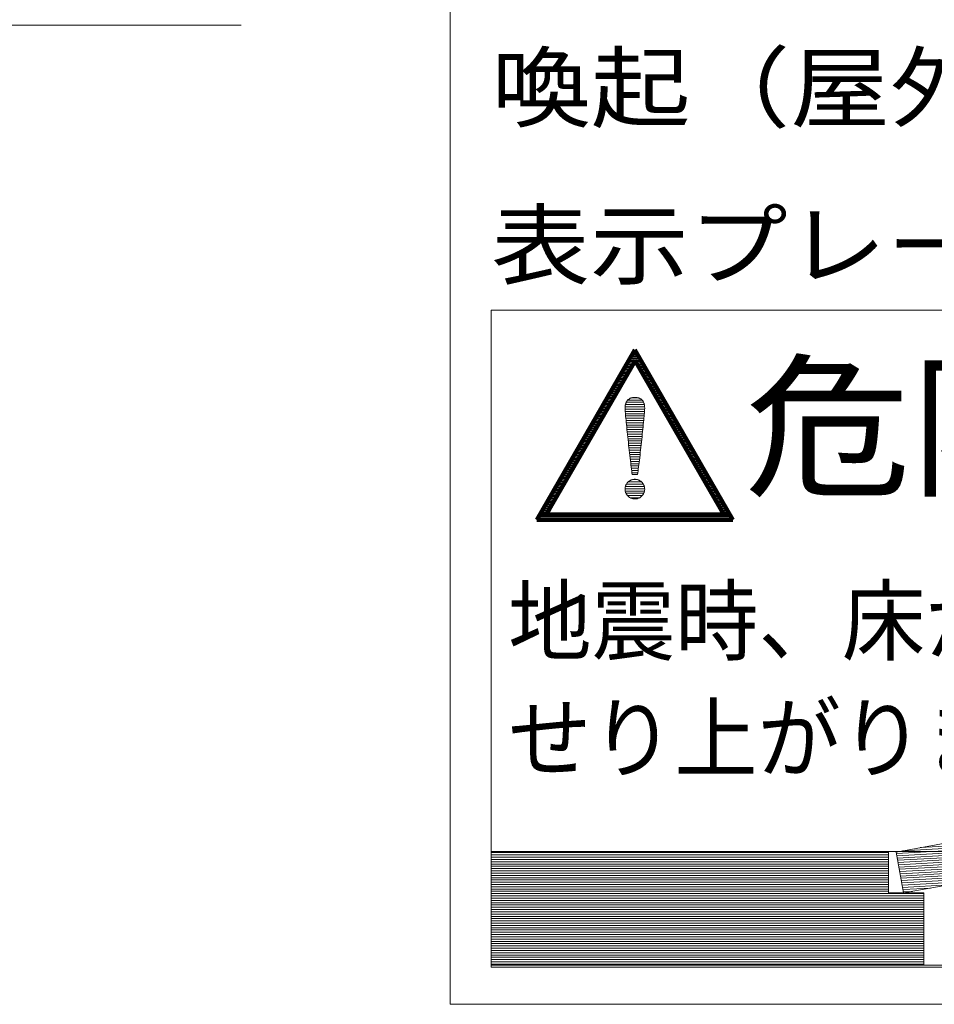
# Model space of a CAD drawing. Units: millimetres. Extents: x -2681 to 2666, y -1970 to 1903.
# Drawn here: x 866 to 1294, y -789 to -329 of the extents above; entities that cross this region are included whole.
import ezdxf

# ---------------------------------------------------------------- set-up
doc = ezdxf.new("R2010")
doc.units = ezdxf.units.MM
doc.header["$LTSCALE"] = 10
doc.layers.add('D-6', color=7, linetype='Continuous')
doc.layers.add('F-5', color=7, linetype='Continuous')
doc.styles.add('ＭＳ ゴシック', font='txt')

msp = doc.modelspace()

# ---------------------------------------------------------------- linework, layer by layer
at = {"layer": 'D-6', "color": 6, "linetype": 'Continuous', "lineweight": 5}
msp.add_line((384.94, -331.41), (969.61, -331.41), dxfattribs=at)
at = {"layer": 'F-5', "color": 7, "linetype": 'Continuous', "lineweight": 9}
for p, q in [((1067.34, -398.03), (1067.34, 160.98)), ((1067.34, -398.03), (1067.34, -789)), ((1086.43, -770.75), (1086.43, -464.6)), ((1086.43, -771.58), (1086.43, -464.6)), ((1086.43, -464.6), (1534.93, -464.6)), ((1086.43, -464.6), (1534.93, -464.6)), ((1151.06, -487.59), (1156.15, -487.59)), ((1151.38, -487.04), (1155.83, -487.04)), ((1151.7, -486.48), (1155.51, -486.48)), ((1152.03, -485.92), (1155.18, -485.92)), ((1152.35, -485.36), (1154.86, -485.36)), ((1152.67, -484.8), (1154.54, -484.8)), ((1152.99, -484.25), (1154.22, -484.25)), ((1153.31, -483.69), (1153.9, -483.69)), ((1148.48, -492.06), (1151.56, -492.06)), ((1148.81, -491.5), (1151.89, -491.5)), ((1149.13, -490.94), (1152.21, -490.94)), ((1149.45, -490.38), (1152.53, -490.38)), ((1149.77, -489.83), (1152.85, -489.83)), ((1150.09, -489.27), (1153.17, -489.27)), ((1150.42, -488.71), (1153.5, -488.71)), ((1150.74, -488.15), (1156.47, -488.15)), ((1153.91, -488.71), (1156.79, -488.71)), ((1154.23, -489.27), (1157.12, -489.27)), ((1154.55, -489.83), (1157.44, -489.83)), ((1154.87, -490.38), (1157.76, -490.38)), ((1155.2, -490.94), (1158.08, -490.94)), ((1155.52, -491.5), (1158.41, -491.5)), ((1155.84, -492.06), (1158.73, -492.06)), ((1145.91, -496.52), (1148.99, -496.52)), ((1146.23, -495.96), (1149.31, -495.96)), ((1146.55, -495.4), (1149.63, -495.4)), ((1146.87, -494.85), (1149.95, -494.85)), ((1147.19, -494.29), (1150.28, -494.29)), ((1147.52, -493.73), (1150.6, -493.73)), ((1147.84, -493.17), (1150.92, -493.17)), ((1148.16, -492.61), (1151.24, -492.61)), ((1156.16, -492.61), (1159.05, -492.61)), ((1156.49, -493.17), (1159.37, -493.17)), ((1156.81, -493.73), (1159.69, -493.73)), ((1157.13, -494.29), (1160.02, -494.29)), ((1157.45, -494.85), (1160.34, -494.85)), ((1157.77, -495.4), (1160.66, -495.4)), ((1158.1, -495.96), (1160.98, -495.96)), ((1158.42, -496.52), (1161.3, -496.52)), ((1143.33, -500.98), (1146.41, -500.98)), ((1143.65, -500.42), (1146.73, -500.42)), ((1143.97, -499.87), (1147.05, -499.87)), ((1144.3, -499.31), (1147.38, -499.31)), ((1144.62, -498.75), (1147.7, -498.75)), ((1144.94, -498.19), (1148.02, -498.19)), ((1145.26, -497.64), (1148.34, -497.64)), ((1145.58, -497.08), (1148.66, -497.08)), ((1158.74, -497.08), (1161.63, -497.08)), ((1159.06, -497.64), (1161.95, -497.64)), ((1159.38, -498.19), (1162.27, -498.19)), ((1159.71, -498.75), (1162.59, -498.75)), ((1160.03, -499.31), (1162.91, -499.31)), ((1160.35, -499.87), (1163.24, -499.87)), ((1160.67, -500.42), (1163.56, -500.42)), ((1160.99, -500.98), (1163.88, -500.98)), ((1140.43, -506), (1143.51, -506)), ((1140.75, -505.45), (1143.83, -505.45)), ((1141.07, -504.89), (1144.16, -504.89)), ((1141.4, -504.33), (1144.48, -504.33)), ((1141.72, -503.77), (1144.8, -503.77)), ((1142.04, -503.21), (1145.12, -503.21)), ((1142.36, -502.66), (1145.44, -502.66)), ((1142.69, -502.1), (1145.77, -502.1)), ((1143.01, -501.54), (1146.09, -501.54)), ((1150.87, -506.18), (1151.06, -506.06)), ((1150.87, -506.18), (1151.06, -506.06)), ((1151.06, -506.06), (1151.27, -505.94)), ((1151.06, -506.06), (1151.27, -505.94)), ((1151.27, -505.94), (1151.48, -505.84)), ((1151.27, -505.94), (1151.48, -505.84)), ((1151.48, -505.84), (1151.71, -505.75)), ((1151.48, -505.84), (1151.71, -505.75)), ((1151.71, -505.75), (1151.94, -505.67)), ((1151.71, -505.75), (1151.94, -505.67)), ((1151.94, -505.67), (1152.19, -505.6)), ((1151.94, -505.67), (1152.19, -505.6)), ((1152.19, -505.6), (1152.45, -505.54)), ((1152.19, -505.6), (1152.45, -505.54)), ((1152.45, -505.54), (1152.72, -505.5)), ((1152.45, -505.54), (1152.72, -505.5)), ((1152.72, -505.5), (1153, -505.46)), ((1152.72, -505.5), (1153, -505.46)), ((1153, -505.46), (1153.3, -505.44)), ((1153, -505.46), (1153.3, -505.44)), ((1153.3, -505.44), (1153.61, -505.44)), ((1153.3, -505.44), (1153.61, -505.44)), ((1153.61, -505.44), (1153.91, -505.44)), ((1153.61, -505.44), (1153.91, -505.44)), ((1153.91, -505.44), (1154.21, -505.46)), ((1153.91, -505.44), (1154.21, -505.46)), ((1154.21, -505.46), (1154.49, -505.49)), ((1154.21, -505.46), (1154.49, -505.49)), ((1154.49, -505.49), (1154.76, -505.54)), ((1154.49, -505.49), (1154.76, -505.54)), ((1154.76, -505.54), (1155.02, -505.59)), ((1154.76, -505.54), (1155.02, -505.59)), ((1155.02, -505.59), (1155.27, -505.66)), ((1155.02, -505.59), (1155.27, -505.66)), ((1155.27, -505.66), (1155.5, -505.73)), ((1155.27, -505.66), (1155.5, -505.73)), ((1155.5, -505.73), (1155.73, -505.82)), ((1155.5, -505.73), (1155.73, -505.82)), ((1155.73, -505.82), (1155.94, -505.92)), ((1155.73, -505.82), (1155.94, -505.92)), ((1155.94, -505.92), (1156.15, -506.03)), ((1155.94, -505.92), (1156.15, -506.03)), ((1156.15, -506.03), (1156.34, -506.15)), ((1156.15, -506.03), (1156.34, -506.15)), ((1164.2, -501.54), (1161.32, -501.54)), ((1164.52, -502.1), (1161.64, -502.1)), ((1164.85, -502.66), (1161.96, -502.66)), ((1165.17, -503.21), (1162.28, -503.21)), ((1165.49, -503.77), (1162.6, -503.77)), ((1165.81, -504.33), (1162.93, -504.33)), ((1166.14, -504.89), (1163.25, -504.89)), ((1166.46, -505.45), (1163.57, -505.45)), ((1166.78, -506), (1163.89, -506)), ((1137.85, -510.47), (1140.93, -510.47)), ((1138.18, -509.91), (1141.26, -509.91)), ((1138.5, -509.35), (1141.58, -509.35)), ((1138.82, -508.79), (1141.9, -508.79)), ((1139.14, -508.24), (1142.22, -508.24)), ((1139.46, -507.68), (1142.54, -507.68)), ((1139.79, -507.12), (1142.87, -507.12)), ((1140.11, -506.56), (1143.19, -506.56)), ((1149.01, -510.34), (1149.03, -510.07)), ((1149.01, -510.34), (1149.03, -510.07)), ((1149.01, -510.61), (1149.01, -510.34)), ((1149.01, -510.61), (1149.01, -510.34)), ((1149.02, -510.84), (1149.01, -510.61)), ((1149.02, -510.84), (1149.01, -510.61)), ((1149.03, -510.07), (1149.04, -509.81)), ((1149.03, -510.07), (1149.04, -509.81)), ((1149.04, -509.81), (1149.07, -509.56)), ((1149.04, -509.81), (1149.07, -509.56)), ((1149.07, -509.56), (1149.11, -509.31)), ((1149.07, -509.56), (1149.11, -509.31)), ((1149.11, -509.31), (1149.15, -509.06)), ((1149.11, -509.31), (1149.15, -509.06)), ((1149.15, -509.06), (1149.2, -508.82)), ((1149.15, -509.06), (1149.2, -508.82)), ((1149.2, -508.82), (1149.26, -508.59)), ((1149.2, -508.82), (1149.26, -508.59)), ((1149.26, -508.59), (1149.33, -508.36)), ((1149.26, -508.59), (1149.33, -508.36)), ((1149.33, -508.36), (1149.41, -508.13)), ((1149.33, -508.36), (1149.41, -508.13)), ((1149.41, -508.13), (1149.49, -507.92)), ((1149.41, -508.13), (1149.49, -507.92)), ((1149.49, -507.92), (1149.59, -507.71)), ((1149.49, -507.92), (1149.59, -507.71)), ((1149.59, -507.71), (1149.69, -507.51)), ((1149.59, -507.71), (1149.69, -507.51)), ((1149.69, -507.51), (1149.8, -507.31)), ((1149.69, -507.51), (1149.8, -507.31)), ((1149.8, -507.31), (1149.93, -507.12)), ((1149.8, -507.31), (1149.93, -507.12)), ((1149.93, -507.12), (1150.06, -506.94)), ((1149.93, -507.12), (1150.06, -506.94)), ((1150.06, -506.94), (1150.2, -506.77)), ((1150.06, -506.94), (1150.2, -506.77)), ((1150.2, -506.77), (1150.35, -506.61)), ((1150.2, -506.77), (1150.35, -506.61)), ((1150.35, -506.61), (1150.52, -506.46)), ((1150.35, -506.61), (1150.52, -506.46)), ((1150.52, -506.46), (1150.69, -506.32)), ((1150.52, -506.46), (1150.69, -506.32)), ((1150.69, -506.32), (1150.87, -506.18)), ((1150.69, -506.32), (1150.87, -506.18)), ((1156.34, -506.15), (1156.52, -506.28)), ((1156.34, -506.15), (1156.52, -506.28)), ((1156.52, -506.28), (1156.7, -506.42)), ((1156.52, -506.28), (1156.7, -506.42)), ((1156.7, -506.42), (1156.86, -506.57)), ((1156.7, -506.42), (1156.86, -506.57)), ((1156.86, -506.57), (1157.01, -506.72)), ((1156.86, -506.57), (1157.01, -506.72)), ((1157.01, -506.72), (1157.15, -506.89)), ((1157.01, -506.72), (1157.15, -506.89)), ((1157.15, -506.89), (1157.28, -507.06)), ((1157.15, -506.89), (1157.28, -507.06)), ((1157.28, -507.06), (1157.41, -507.24)), ((1157.28, -507.06), (1157.41, -507.24)), ((1157.41, -507.24), (1157.52, -507.43)), ((1157.41, -507.24), (1157.52, -507.43)), ((1157.52, -507.43), (1157.62, -507.63)), ((1157.52, -507.43), (1157.62, -507.63)), ((1157.62, -507.63), (1157.72, -507.83)), ((1157.62, -507.63), (1157.72, -507.83)), ((1157.72, -507.83), (1157.81, -508.05)), ((1157.72, -507.83), (1157.81, -508.05)), ((1157.81, -508.05), (1157.88, -508.27)), ((1157.81, -508.05), (1157.88, -508.27)), ((1157.88, -508.27), (1157.95, -508.49)), ((1157.88, -508.27), (1157.95, -508.49)), ((1157.95, -508.49), (1158.01, -508.72)), ((1157.95, -508.49), (1158.01, -508.72)), ((1158.01, -508.72), (1158.06, -508.96)), ((1158.01, -508.72), (1158.06, -508.96)), ((1158.06, -508.96), (1158.1, -509.2)), ((1158.06, -508.96), (1158.1, -509.2)), ((1158.1, -509.2), (1158.14, -509.45)), ((1158.1, -509.2), (1158.14, -509.45)), ((1158.14, -509.45), (1158.17, -509.7)), ((1158.14, -509.45), (1158.17, -509.7)), ((1158.17, -509.7), (1158.18, -509.96)), ((1158.17, -509.7), (1158.18, -509.96)), ((1158.18, -509.96), (1158.2, -510.22)), ((1158.18, -509.96), (1158.2, -510.22)), ((1158.2, -510.49), (1158.19, -510.73)), ((1158.2, -510.49), (1158.19, -510.73)), ((1158.2, -510.22), (1158.2, -510.49)), ((1158.2, -510.22), (1158.2, -510.49)), ((1167.1, -506.56), (1164.22, -506.56)), ((1167.42, -507.12), (1164.54, -507.12)), ((1167.75, -507.68), (1164.86, -507.68)), ((1168.07, -508.24), (1165.18, -508.24)), ((1168.39, -508.79), (1165.5, -508.79)), ((1168.71, -509.35), (1165.83, -509.35)), ((1169.03, -509.91), (1166.15, -509.91)), ((1169.36, -510.47), (1166.47, -510.47)), ((1135.28, -514.93), (1138.36, -514.93)), ((1135.6, -514.37), (1138.68, -514.37)), ((1135.92, -513.81), (1139, -513.81)), ((1136.24, -513.26), (1139.32, -513.26)), ((1136.57, -512.7), (1139.65, -512.7)), ((1136.89, -512.14), (1139.97, -512.14)), ((1137.21, -511.58), (1140.29, -511.58)), ((1137.53, -511.02), (1140.61, -511.02)), ((1149.04, -511.17), (1149.02, -510.84)), ((1149.04, -511.17), (1149.02, -510.84)), ((1149.07, -511.62), (1149.04, -511.17)), ((1149.07, -511.62), (1149.04, -511.17)), ((1149.11, -512.15), (1149.07, -511.62)), ((1149.11, -512.15), (1149.07, -511.62)), ((1149.17, -512.78), (1149.11, -512.15)), ((1149.17, -512.78), (1149.11, -512.15)), ((1149.23, -513.5), (1149.17, -512.78)), ((1149.23, -513.5), (1149.17, -512.78)), ((1149.3, -514.29), (1149.23, -513.5)), ((1149.3, -514.29), (1149.23, -513.5)), ((1149.39, -515.16), (1149.3, -514.29)), ((1149.39, -515.16), (1149.3, -514.29)), ((1149.48, -516.09), (1149.39, -515.16)), ((1149.48, -516.09), (1149.39, -515.16)), ((1157.84, -515.06), (1157.75, -515.99)), ((1157.84, -515.06), (1157.75, -515.99)), ((1157.92, -514.2), (1157.84, -515.06)), ((1157.92, -514.2), (1157.84, -515.06)), ((1157.99, -513.41), (1157.92, -514.2)), ((1157.99, -513.41), (1157.92, -514.2)), ((1158.05, -512.69), (1157.99, -513.41)), ((1158.05, -512.69), (1157.99, -513.41)), ((1158.1, -512.06), (1158.05, -512.69)), ((1158.1, -512.06), (1158.05, -512.69)), ((1158.14, -511.52), (1158.1, -512.06)), ((1158.14, -511.52), (1158.1, -512.06)), ((1158.17, -511.08), (1158.14, -511.52)), ((1158.17, -511.08), (1158.14, -511.52)), ((1158.19, -510.73), (1158.17, -511.08)), ((1158.19, -510.73), (1158.17, -511.08)), ((1169.68, -511.02), (1166.79, -511.02)), ((1170, -511.58), (1167.11, -511.58)), ((1170.32, -512.14), (1167.44, -512.14)), ((1170.64, -512.7), (1167.76, -512.7)), ((1170.97, -513.26), (1168.08, -513.26)), ((1171.29, -513.81), (1168.4, -513.81)), ((1171.61, -514.37), (1168.72, -514.37)), ((1171.93, -514.93), (1169.05, -514.93)), ((1132.7, -519.39), (1135.78, -519.39)), ((1133.02, -518.83), (1136.1, -518.83)), ((1133.34, -518.28), (1136.43, -518.28)), ((1133.67, -517.72), (1136.75, -517.72)), ((1133.99, -517.16), (1137.07, -517.16)), ((1134.31, -516.6), (1137.39, -516.6)), ((1134.63, -516.05), (1137.71, -516.05)), ((1134.96, -515.49), (1138.04, -515.49)), ((1149.57, -517.08), (1149.48, -516.09)), ((1149.57, -517.08), (1149.48, -516.09)), ((1149.68, -518.12), (1149.57, -517.08)), ((1149.68, -518.12), (1149.57, -517.08)), ((1149.79, -519.22), (1149.68, -518.12)), ((1149.79, -519.22), (1149.68, -518.12)), ((1149.91, -520.35), (1149.79, -519.22)), ((1149.91, -520.35), (1149.79, -519.22)), ((1157.45, -519.1), (1157.33, -520.22)), ((1157.45, -519.1), (1157.33, -520.22)), ((1157.56, -518.01), (1157.45, -519.1)), ((1157.56, -518.01), (1157.45, -519.1)), ((1157.66, -516.97), (1157.56, -518.01)), ((1157.66, -516.97), (1157.56, -518.01)), ((1157.75, -515.99), (1157.66, -516.97)), ((1157.75, -515.99), (1157.66, -516.97)), ((1172.26, -515.49), (1169.37, -515.49)), ((1172.58, -516.05), (1169.69, -516.05)), ((1172.9, -516.6), (1170.01, -516.6)), ((1173.22, -517.16), (1170.34, -517.16)), ((1173.54, -517.72), (1170.66, -517.72)), ((1173.87, -518.28), (1170.98, -518.28)), ((1174.19, -518.83), (1171.3, -518.83)), ((1174.51, -519.39), (1171.62, -519.39)), ((1129.8, -524.41), (1132.88, -524.41)), ((1130.12, -523.86), (1133.2, -523.86)), ((1130.45, -523.3), (1133.53, -523.3)), ((1130.77, -522.74), (1133.85, -522.74)), ((1131.09, -522.18), (1134.17, -522.18)), ((1131.41, -521.62), (1134.49, -521.62)), ((1131.73, -521.07), (1134.81, -521.07)), ((1132.06, -520.51), (1135.14, -520.51)), ((1132.38, -519.95), (1135.46, -519.95)), ((1150.03, -521.52), (1149.91, -520.35)), ((1150.03, -521.52), (1149.91, -520.35)), ((1150.16, -522.71), (1150.03, -521.52)), ((1150.16, -522.71), (1150.03, -521.52)), ((1150.29, -523.93), (1150.16, -522.71)), ((1150.29, -523.93), (1150.16, -522.71)), ((1150.42, -525.17), (1150.29, -523.93)), ((1150.42, -525.17), (1150.29, -523.93)), ((1156.96, -523.79), (1156.83, -525.02)), ((1156.96, -523.79), (1156.83, -525.02)), ((1157.09, -522.57), (1156.96, -523.79)), ((1157.09, -522.57), (1156.96, -523.79)), ((1157.22, -521.38), (1157.09, -522.57)), ((1157.22, -521.38), (1157.09, -522.57)), ((1157.33, -520.22), (1157.22, -521.38)), ((1157.33, -520.22), (1157.22, -521.38)), ((1174.83, -519.95), (1171.95, -519.95)), ((1175.15, -520.51), (1172.27, -520.51)), ((1175.48, -521.07), (1172.59, -521.07)), ((1175.8, -521.62), (1172.91, -521.62)), ((1176.12, -522.18), (1173.23, -522.18)), ((1176.44, -522.74), (1173.56, -522.74)), ((1176.76, -523.3), (1173.88, -523.3)), ((1177.09, -523.86), (1174.2, -523.86)), ((1177.41, -524.41), (1174.52, -524.41)), ((1127.23, -528.88), (1130.31, -528.88)), ((1127.55, -528.32), (1130.63, -528.32)), ((1127.87, -527.76), (1130.95, -527.76)), ((1128.19, -527.2), (1131.27, -527.2)), ((1128.51, -526.65), (1131.59, -526.65)), ((1128.84, -526.09), (1131.92, -526.09)), ((1129.16, -525.53), (1132.24, -525.53)), ((1129.48, -524.97), (1132.56, -524.97)), ((1150.56, -526.41), (1150.42, -525.17)), ((1150.56, -526.41), (1150.42, -525.17)), ((1150.69, -527.66), (1150.56, -526.41)), ((1150.69, -527.66), (1150.56, -526.41)), ((1150.83, -528.9), (1150.69, -527.66)), ((1150.83, -528.9), (1150.69, -527.66)), ((1150.97, -530.14), (1150.83, -528.9)), ((1150.97, -530.14), (1150.83, -528.9)), ((1156.43, -528.75), (1156.29, -529.98)), ((1156.43, -528.75), (1156.29, -529.98)), ((1156.56, -527.5), (1156.43, -528.75)), ((1156.56, -527.5), (1156.43, -528.75)), ((1156.7, -526.26), (1156.56, -527.5)), ((1156.7, -526.26), (1156.56, -527.5)), ((1156.83, -525.02), (1156.7, -526.26)), ((1156.83, -525.02), (1156.7, -526.26)), ((1177.73, -524.97), (1174.84, -524.97)), ((1178.05, -525.53), (1175.17, -525.53)), ((1178.37, -526.09), (1175.49, -526.09)), ((1178.7, -526.65), (1175.81, -526.65)), ((1179.02, -527.2), (1176.13, -527.2)), ((1179.34, -527.76), (1176.45, -527.76)), ((1179.66, -528.32), (1176.78, -528.32)), ((1179.99, -528.88), (1177.1, -528.88)), ((1124.65, -533.34), (1127.73, -533.34)), ((1124.97, -532.78), (1128.05, -532.78)), ((1125.29, -532.22), (1128.37, -532.22)), ((1125.61, -531.67), (1128.7, -531.67)), ((1125.94, -531.11), (1129.02, -531.11)), ((1126.26, -530.55), (1129.34, -530.55)), ((1126.58, -529.99), (1129.66, -529.99)), ((1126.9, -529.43), (1129.98, -529.43)), ((1151.11, -531.36), (1150.97, -530.14)), ((1151.11, -531.36), (1150.97, -530.14)), ((1151.25, -532.56), (1151.11, -531.36)), ((1151.25, -532.56), (1151.11, -531.36)), ((1151.39, -533.74), (1151.25, -532.56)), ((1151.39, -533.74), (1151.25, -532.56)), ((1155.87, -533.59), (1155.74, -534.74)), ((1155.87, -533.59), (1155.74, -534.74)), ((1156.01, -532.41), (1155.87, -533.59)), ((1156.01, -532.41), (1155.87, -533.59)), ((1156.15, -531.21), (1156.01, -532.41)), ((1156.15, -531.21), (1156.01, -532.41)), ((1156.29, -529.98), (1156.15, -531.21)), ((1156.29, -529.98), (1156.15, -531.21)), ((1180.31, -529.43), (1177.42, -529.43)), ((1180.63, -529.99), (1177.74, -529.99)), ((1180.95, -530.55), (1178.07, -530.55)), ((1181.27, -531.11), (1178.39, -531.11)), ((1181.6, -531.67), (1178.71, -531.67)), ((1181.92, -532.22), (1179.03, -532.22)), ((1182.24, -532.78), (1179.35, -532.78)), ((1182.56, -533.34), (1179.68, -533.34)), ((1122.07, -537.8), (1125.15, -537.8)), ((1122.39, -537.24), (1125.47, -537.24)), ((1122.72, -536.69), (1125.8, -536.69)), ((1123.04, -536.13), (1126.12, -536.13)), ((1123.36, -535.57), (1126.44, -535.57)), ((1123.68, -535.01), (1126.76, -535.01)), ((1124, -534.46), (1127.08, -534.46)), ((1124.33, -533.9), (1127.41, -533.9)), ((1151.52, -534.88), (1151.39, -533.74)), ((1151.52, -534.88), (1151.39, -533.74)), ((1151.65, -535.98), (1151.52, -534.88)), ((1151.65, -535.98), (1151.52, -534.88)), ((1151.78, -537.03), (1151.65, -535.98)), ((1151.78, -537.03), (1151.65, -535.98)), ((1151.9, -538.03), (1151.78, -537.03)), ((1151.9, -538.03), (1151.78, -537.03)), ((1152.02, -538.97), (1151.9, -538.03)), ((1152.02, -538.97), (1151.9, -538.03)), ((1155.34, -537.93), (1155.22, -538.9)), ((1155.34, -537.93), (1155.22, -538.9)), ((1155.47, -536.92), (1155.34, -537.93)), ((1155.47, -536.92), (1155.34, -537.93)), ((1155.6, -535.85), (1155.47, -536.92)), ((1155.6, -535.85), (1155.47, -536.92)), ((1155.74, -534.74), (1155.6, -535.85)), ((1155.74, -534.74), (1155.6, -535.85)), ((1182.88, -533.9), (1180, -533.9)), ((1183.21, -534.46), (1180.32, -534.46)), ((1183.53, -535.01), (1180.64, -535.01)), ((1183.85, -535.57), (1180.96, -535.57)), ((1184.17, -536.13), (1181.29, -536.13)), ((1184.49, -536.69), (1181.61, -536.69)), ((1184.82, -537.24), (1181.93, -537.24)), ((1185.14, -537.8), (1182.25, -537.8)), ((1119.17, -542.82), (1122.25, -542.82)), ((1119.49, -542.27), (1122.58, -542.27)), ((1119.82, -541.71), (1122.9, -541.71)), ((1120.14, -541.15), (1123.22, -541.15)), ((1120.46, -540.59), (1123.54, -540.59)), ((1120.78, -540.03), (1123.86, -540.03)), ((1121.11, -539.48), (1124.19, -539.48)), ((1121.43, -538.92), (1124.51, -538.92)), ((1121.75, -538.36), (1124.83, -538.36)), ((1152.13, -539.85), (1152.02, -538.97)), ((1152.13, -539.85), (1152.02, -538.97)), ((1152.24, -540.66), (1152.13, -539.85)), ((1152.24, -540.66), (1152.13, -539.85)), ((1152.34, -541.39), (1152.24, -540.66)), ((1152.34, -541.39), (1152.24, -540.66)), ((1152.35, -541.39), (1152.34, -541.39)), ((1152.35, -541.39), (1152.34, -541.39)), ((1152.37, -541.39), (1152.35, -541.39)), ((1152.37, -541.39), (1152.35, -541.39)), ((1152.4, -541.39), (1152.37, -541.39)), ((1152.4, -541.39), (1152.37, -541.39)), ((1152.45, -541.39), (1152.4, -541.39)), ((1152.45, -541.39), (1152.4, -541.39)), ((1152.51, -541.39), (1152.45, -541.39)), ((1152.51, -541.39), (1152.45, -541.39)), ((1152.57, -541.39), (1152.51, -541.39)), ((1152.57, -541.39), (1152.51, -541.39)), ((1152.65, -541.39), (1152.57, -541.39)), ((1152.65, -541.39), (1152.57, -541.39)), ((1152.74, -541.39), (1152.65, -541.39)), ((1152.74, -541.39), (1152.65, -541.39)), ((1152.83, -541.39), (1152.74, -541.39)), ((1152.83, -541.39), (1152.74, -541.39)), ((1152.93, -541.39), (1152.83, -541.39)), ((1152.93, -541.39), (1152.83, -541.39)), ((1153.03, -541.39), (1152.93, -541.39)), ((1153.03, -541.39), (1152.93, -541.39)), ((1153.14, -541.39), (1153.03, -541.39)), ((1153.14, -541.39), (1153.03, -541.39)), ((1153.25, -541.39), (1153.14, -541.39)), ((1153.25, -541.39), (1153.14, -541.39)), ((1153.37, -541.39), (1153.25, -541.39)), ((1153.37, -541.39), (1153.25, -541.39)), ((1153.49, -541.39), (1153.37, -541.39)), ((1153.49, -541.39), (1153.37, -541.39)), ((1153.61, -541.39), (1153.49, -541.39)), ((1153.61, -541.39), (1153.49, -541.39)), ((1153.72, -541.39), (1153.61, -541.39)), ((1153.72, -541.39), (1153.61, -541.39)), ((1153.84, -541.39), (1153.72, -541.39)), ((1153.84, -541.39), (1153.72, -541.39)), ((1153.96, -541.39), (1153.84, -541.39)), ((1153.96, -541.39), (1153.84, -541.39)), ((1154.07, -541.39), (1153.96, -541.39)), ((1154.07, -541.39), (1153.96, -541.39)), ((1154.18, -541.39), (1154.07, -541.39)), ((1154.18, -541.39), (1154.07, -541.39)), ((1154.28, -541.39), (1154.18, -541.39)), ((1154.28, -541.39), (1154.18, -541.39)), ((1154.38, -541.39), (1154.28, -541.39)), ((1154.38, -541.39), (1154.28, -541.39)), ((1154.47, -541.39), (1154.38, -541.39)), ((1154.47, -541.39), (1154.38, -541.39)), ((1154.56, -541.39), (1154.47, -541.39)), ((1154.56, -541.39), (1154.47, -541.39)), ((1154.64, -541.39), (1154.56, -541.39)), ((1154.64, -541.39), (1154.56, -541.39)), ((1154.7, -541.39), (1154.64, -541.39)), ((1154.7, -541.39), (1154.64, -541.39)), ((1154.76, -541.39), (1154.7, -541.39)), ((1154.76, -541.39), (1154.7, -541.39)), ((1154.81, -541.39), (1154.76, -541.39)), ((1154.81, -541.39), (1154.76, -541.39)), ((1154.84, -541.39), (1154.81, -541.39)), ((1154.84, -541.39), (1154.81, -541.39)), ((1154.86, -541.39), (1154.84, -541.39)), ((1154.86, -541.39), (1154.84, -541.39)), ((1154.87, -541.39), (1154.86, -541.39)), ((1154.87, -541.39), (1154.86, -541.39)), ((1154.98, -540.63), (1154.87, -541.39)), ((1154.98, -540.63), (1154.87, -541.39)), ((1155.1, -539.8), (1154.98, -540.63)), ((1155.1, -539.8), (1154.98, -540.63)), ((1155.22, -538.9), (1155.1, -539.8)), ((1155.22, -538.9), (1155.1, -539.8)), ((1185.46, -538.36), (1182.57, -538.36)), ((1185.78, -538.92), (1182.9, -538.92)), ((1186.1, -539.48), (1183.22, -539.48)), ((1186.43, -540.03), (1183.54, -540.03)), ((1186.75, -540.59), (1183.86, -540.59)), ((1187.07, -541.15), (1184.18, -541.15)), ((1187.39, -541.71), (1184.51, -541.71)), ((1187.72, -542.27), (1184.83, -542.27)), ((1188.04, -542.82), (1185.15, -542.82)), ((1116.6, -547.29), (1119.68, -547.29)), ((1116.92, -546.73), (1120, -546.73)), ((1117.24, -546.17), (1120.32, -546.17)), ((1117.56, -545.61), (1120.64, -545.61)), ((1117.88, -545.06), (1120.96, -545.06)), ((1118.21, -544.5), (1121.29, -544.5)), ((1118.53, -543.94), (1121.61, -543.94)), ((1118.85, -543.38), (1121.93, -543.38)), ((1149.06, -547.6), (1149.1, -547.37)), ((1149.06, -547.6), (1149.1, -547.37)), ((1149.1, -547.37), (1149.15, -547.15)), ((1149.1, -547.37), (1149.15, -547.15)), ((1149.15, -547.15), (1149.21, -546.94)), ((1149.15, -547.15), (1149.21, -546.94)), ((1149.21, -546.94), (1149.28, -546.73)), ((1149.21, -546.94), (1149.28, -546.73)), ((1149.28, -546.73), (1149.36, -546.52)), ((1149.28, -546.73), (1149.36, -546.52)), ((1149.36, -546.52), (1149.45, -546.32)), ((1149.36, -546.52), (1149.45, -546.32)), ((1149.45, -546.32), (1149.55, -546.13)), ((1149.45, -546.32), (1149.55, -546.13)), ((1149.55, -546.13), (1149.66, -545.94)), ((1149.55, -546.13), (1149.66, -545.94)), ((1149.66, -545.94), (1149.78, -545.75)), ((1149.66, -545.94), (1149.78, -545.75)), ((1149.78, -545.75), (1149.9, -545.57)), ((1149.78, -545.75), (1149.9, -545.57)), ((1149.9, -545.57), (1150.03, -545.4)), ((1149.9, -545.57), (1150.03, -545.4)), ((1150.03, -545.4), (1150.17, -545.23)), ((1150.03, -545.4), (1150.17, -545.23)), ((1150.17, -545.23), (1150.32, -545.08)), ((1150.17, -545.23), (1150.32, -545.08)), ((1150.32, -545.08), (1150.48, -544.92)), ((1150.32, -545.08), (1150.48, -544.92)), ((1150.48, -544.92), (1150.64, -544.78)), ((1150.48, -544.92), (1150.64, -544.78)), ((1150.64, -544.78), (1150.81, -544.64)), ((1150.64, -544.78), (1150.81, -544.64)), ((1150.81, -544.64), (1150.98, -544.51)), ((1150.81, -544.64), (1150.98, -544.51)), ((1150.98, -544.51), (1151.17, -544.39)), ((1150.98, -544.51), (1151.17, -544.39)), ((1151.17, -544.39), (1151.35, -544.28)), ((1151.17, -544.39), (1151.35, -544.28)), ((1151.35, -544.28), (1151.55, -544.18)), ((1151.35, -544.28), (1151.55, -544.18)), ((1151.55, -544.18), (1151.75, -544.08)), ((1151.55, -544.18), (1151.75, -544.08)), ((1151.75, -544.08), (1151.95, -544)), ((1151.75, -544.08), (1151.95, -544)), ((1151.95, -544), (1152.16, -543.92)), ((1151.95, -544), (1152.16, -543.92)), ((1152.16, -543.92), (1152.37, -543.86)), ((1152.16, -543.92), (1152.37, -543.86)), ((1152.37, -543.86), (1152.59, -543.8)), ((1152.37, -543.86), (1152.59, -543.8)), ((1152.59, -543.8), (1152.81, -543.76)), ((1152.59, -543.8), (1152.81, -543.76)), ((1152.81, -543.76), (1153.03, -543.72)), ((1152.81, -543.76), (1153.03, -543.72)), ((1153.03, -543.72), (1153.26, -543.7)), ((1153.03, -543.72), (1153.26, -543.7)), ((1153.26, -543.7), (1153.49, -543.69)), ((1153.26, -543.7), (1153.49, -543.69)), ((1153.49, -543.69), (1153.73, -543.69)), ((1153.49, -543.69), (1153.73, -543.69)), ((1153.73, -543.69), (1153.98, -543.7)), ((1153.73, -543.69), (1153.98, -543.7)), ((1153.98, -543.7), (1154.22, -543.73)), ((1153.98, -543.7), (1154.22, -543.73)), ((1154.22, -543.73), (1154.46, -543.76)), ((1154.22, -543.73), (1154.46, -543.76)), ((1154.46, -543.76), (1154.7, -543.81)), ((1154.46, -543.76), (1154.7, -543.81)), ((1154.7, -543.81), (1154.92, -543.87)), ((1154.7, -543.81), (1154.92, -543.87)), ((1154.92, -543.87), (1155.14, -543.94)), ((1154.92, -543.87), (1155.14, -543.94)), ((1155.14, -543.94), (1155.36, -544.03)), ((1155.14, -543.94), (1155.36, -544.03)), ((1155.36, -544.03), (1155.56, -544.12)), ((1155.36, -544.03), (1155.56, -544.12)), ((1155.56, -544.12), (1155.76, -544.22)), ((1155.56, -544.12), (1155.76, -544.22)), ((1155.76, -544.22), (1155.96, -544.33)), ((1155.76, -544.22), (1155.96, -544.33)), ((1155.96, -544.33), (1156.15, -544.45)), ((1155.96, -544.33), (1156.15, -544.45)), ((1156.15, -544.45), (1156.33, -544.58)), ((1156.15, -544.45), (1156.33, -544.58)), ((1156.33, -544.58), (1156.5, -544.71)), ((1156.33, -544.58), (1156.5, -544.71)), ((1156.5, -544.71), (1156.66, -544.86)), ((1156.5, -544.71), (1156.66, -544.86)), ((1156.66, -544.86), (1156.82, -545.01)), ((1156.66, -544.86), (1156.82, -545.01)), ((1156.82, -545.01), (1156.97, -545.16)), ((1156.82, -545.01), (1156.97, -545.16)), ((1156.97, -545.16), (1157.12, -545.33)), ((1156.97, -545.16), (1157.12, -545.33)), ((1157.12, -545.33), (1157.25, -545.5)), ((1157.12, -545.33), (1157.25, -545.5)), ((1157.25, -545.5), (1157.38, -545.67)), ((1157.25, -545.5), (1157.38, -545.67)), ((1157.38, -545.67), (1157.49, -545.85)), ((1157.38, -545.67), (1157.49, -545.85)), ((1157.49, -545.85), (1157.6, -546.04)), ((1157.49, -545.85), (1157.6, -546.04)), ((1157.6, -546.04), (1157.7, -546.23)), ((1157.6, -546.04), (1157.7, -546.23)), ((1157.7, -546.23), (1157.8, -546.42)), ((1157.7, -546.23), (1157.8, -546.42)), ((1157.8, -546.42), (1157.88, -546.62)), ((1157.8, -546.42), (1157.88, -546.62)), ((1157.88, -546.62), (1157.95, -546.82)), ((1157.88, -546.62), (1157.95, -546.82)), ((1157.95, -546.82), (1158.02, -547.02)), ((1157.95, -546.82), (1158.02, -547.02)), ((1158.02, -547.02), (1158.07, -547.23)), ((1158.02, -547.02), (1158.07, -547.23)), ((1158.07, -547.23), (1158.12, -547.44)), ((1158.07, -547.23), (1158.12, -547.44)), ((1158.12, -547.44), (1158.15, -547.65)), ((1158.12, -547.44), (1158.15, -547.65)), ((1188.36, -543.38), (1185.47, -543.38)), ((1188.68, -543.94), (1185.8, -543.94)), ((1189, -544.5), (1186.12, -544.5)), ((1189.33, -545.06), (1186.44, -545.06)), ((1189.65, -545.61), (1186.76, -545.61)), ((1189.97, -546.17), (1187.08, -546.17)), ((1190.29, -546.73), (1187.41, -546.73)), ((1190.61, -547.29), (1187.73, -547.29)), ((1114.02, -551.75), (1117.1, -551.75)), ((1114.34, -551.19), (1117.42, -551.19)), ((1114.66, -550.63), (1117.74, -550.63)), ((1114.99, -550.08), (1118.07, -550.08)), ((1115.31, -549.52), (1118.39, -549.52)), ((1115.63, -548.96), (1118.71, -548.96)), ((1115.95, -548.4), (1119.03, -548.4)), ((1116.27, -547.84), (1119.35, -547.84)), ((1149.01, -548.28), (1149.02, -548.05)), ((1149.01, -548.28), (1149.02, -548.05)), ((1149.02, -548.51), (1149.01, -548.28)), ((1149.02, -548.51), (1149.01, -548.28)), ((1149.02, -548.05), (1149.03, -547.82)), ((1149.02, -548.05), (1149.03, -547.82)), ((1149.03, -548.74), (1149.02, -548.51)), ((1149.03, -548.74), (1149.02, -548.51)), ((1149.03, -547.82), (1149.06, -547.6)), ((1149.03, -547.82), (1149.06, -547.6)), ((1149.06, -548.97), (1149.03, -548.74)), ((1149.06, -548.97), (1149.03, -548.74)), ((1149.1, -549.19), (1149.06, -548.97)), ((1149.1, -549.19), (1149.06, -548.97)), ((1149.15, -549.41), (1149.1, -549.19)), ((1149.15, -549.41), (1149.1, -549.19)), ((1149.21, -549.62), (1149.15, -549.41)), ((1149.21, -549.62), (1149.15, -549.41)), ((1149.28, -549.83), (1149.21, -549.62)), ((1149.28, -549.83), (1149.21, -549.62)), ((1149.36, -550.04), (1149.28, -549.83)), ((1149.36, -550.04), (1149.28, -549.83)), ((1149.45, -550.24), (1149.36, -550.04)), ((1149.45, -550.24), (1149.36, -550.04)), ((1149.55, -550.44), (1149.45, -550.24)), ((1149.55, -550.44), (1149.45, -550.24)), ((1149.66, -550.63), (1149.55, -550.44)), ((1149.66, -550.63), (1149.55, -550.44)), ((1149.78, -550.81), (1149.66, -550.63)), ((1149.78, -550.81), (1149.66, -550.63)), ((1149.9, -550.99), (1149.78, -550.81)), ((1149.9, -550.99), (1149.78, -550.81)), ((1150.03, -551.16), (1149.9, -550.99)), ((1150.03, -551.16), (1149.9, -550.99)), ((1150.17, -551.33), (1150.03, -551.16)), ((1150.17, -551.33), (1150.03, -551.16)), ((1150.32, -551.49), (1150.17, -551.33)), ((1150.32, -551.49), (1150.17, -551.33)), ((1150.48, -551.64), (1150.32, -551.49)), ((1150.48, -551.64), (1150.32, -551.49)), ((1150.64, -551.78), (1150.48, -551.64)), ((1150.64, -551.78), (1150.48, -551.64)), ((1150.81, -551.92), (1150.64, -551.78)), ((1150.81, -551.92), (1150.64, -551.78)), ((1150.98, -552.05), (1150.81, -551.92)), ((1150.98, -552.05), (1150.81, -551.92)), ((1151.17, -552.17), (1150.98, -552.05)), ((1151.17, -552.17), (1150.98, -552.05)), ((1156.23, -552.05), (1156.04, -552.17)), ((1156.23, -552.05), (1156.04, -552.17)), ((1156.4, -551.92), (1156.23, -552.05)), ((1156.4, -551.92), (1156.23, -552.05)), ((1156.57, -551.78), (1156.4, -551.92)), ((1156.57, -551.78), (1156.4, -551.92)), ((1156.73, -551.64), (1156.57, -551.78)), ((1156.73, -551.64), (1156.57, -551.78)), ((1156.89, -551.49), (1156.73, -551.64)), ((1156.89, -551.49), (1156.73, -551.64)), ((1157.04, -551.33), (1156.89, -551.49)), ((1157.04, -551.33), (1156.89, -551.49)), ((1157.18, -551.16), (1157.04, -551.33)), ((1157.18, -551.16), (1157.04, -551.33)), ((1157.31, -550.99), (1157.18, -551.16)), ((1157.31, -550.99), (1157.18, -551.16)), ((1157.44, -550.81), (1157.31, -550.99)), ((1157.44, -550.81), (1157.31, -550.99)), ((1157.55, -550.63), (1157.44, -550.81)), ((1157.55, -550.63), (1157.44, -550.81)), ((1157.66, -550.44), (1157.55, -550.63)), ((1157.66, -550.44), (1157.55, -550.63)), ((1157.76, -550.24), (1157.66, -550.44)), ((1157.76, -550.24), (1157.66, -550.44)), ((1157.85, -550.04), (1157.76, -550.24)), ((1157.85, -550.04), (1157.76, -550.24)), ((1157.93, -549.83), (1157.85, -550.04)), ((1157.93, -549.83), (1157.85, -550.04)), ((1158, -549.62), (1157.93, -549.83)), ((1158, -549.62), (1157.93, -549.83)), ((1158.06, -549.41), (1158, -549.62)), ((1158.06, -549.41), (1158, -549.62)), ((1158.11, -549.19), (1158.06, -549.41)), ((1158.11, -549.19), (1158.06, -549.41)), ((1158.15, -548.97), (1158.11, -549.19)), ((1158.15, -548.97), (1158.11, -549.19)), ((1158.15, -547.65), (1158.18, -547.86)), ((1158.15, -547.65), (1158.18, -547.86)), ((1158.18, -548.74), (1158.15, -548.97)), ((1158.18, -548.74), (1158.15, -548.97)), ((1158.18, -547.86), (1158.19, -548.07)), ((1158.18, -547.86), (1158.19, -548.07)), ((1158.19, -548.51), (1158.18, -548.74)), ((1158.19, -548.51), (1158.18, -548.74)), ((1158.19, -548.07), (1158.2, -548.28)), ((1158.19, -548.07), (1158.2, -548.28)), ((1158.2, -548.28), (1158.19, -548.51)), ((1158.2, -548.28), (1158.19, -548.51)), ((1190.94, -547.84), (1188.05, -547.84)), ((1191.26, -548.4), (1188.37, -548.4)), ((1191.58, -548.96), (1188.69, -548.96)), ((1191.9, -549.52), (1189.02, -549.52)), ((1192.22, -550.08), (1189.34, -550.08)), ((1192.55, -550.63), (1189.66, -550.63)), ((1192.87, -551.19), (1189.98, -551.19)), ((1193.19, -551.75), (1190.3, -551.75)), ((1111.44, -556.21), (1114.52, -556.21)), ((1111.76, -555.65), (1114.85, -555.65)), ((1112.09, -555.1), (1115.17, -555.1)), ((1112.41, -554.54), (1115.49, -554.54)), ((1112.73, -553.98), (1115.81, -553.98)), ((1113.05, -553.42), (1116.13, -553.42)), ((1113.38, -552.87), (1116.46, -552.87)), ((1113.7, -552.31), (1116.78, -552.31)), ((1151.35, -552.28), (1151.17, -552.17)), ((1151.35, -552.28), (1151.17, -552.17)), ((1151.55, -552.39), (1151.35, -552.28)), ((1151.55, -552.39), (1151.35, -552.28)), ((1151.75, -552.48), (1151.55, -552.39)), ((1151.75, -552.48), (1151.55, -552.39)), ((1151.95, -552.57), (1151.75, -552.48)), ((1151.95, -552.57), (1151.75, -552.48)), ((1152.16, -552.64), (1151.95, -552.57)), ((1152.16, -552.64), (1151.95, -552.57)), ((1152.37, -552.71), (1152.16, -552.64)), ((1152.37, -552.71), (1152.16, -552.64)), ((1152.59, -552.76), (1152.37, -552.71)), ((1152.59, -552.76), (1152.37, -552.71)), ((1152.81, -552.81), (1152.59, -552.76)), ((1152.81, -552.81), (1152.59, -552.76)), ((1153.03, -552.84), (1152.81, -552.81)), ((1153.03, -552.84), (1152.81, -552.81)), ((1153.26, -552.86), (1153.03, -552.84)), ((1153.26, -552.86), (1153.03, -552.84)), ((1153.49, -552.88), (1153.26, -552.86)), ((1153.49, -552.88), (1153.26, -552.86)), ((1153.72, -552.88), (1153.49, -552.88)), ((1153.72, -552.88), (1153.49, -552.88)), ((1153.95, -552.86), (1153.72, -552.88)), ((1153.95, -552.86), (1153.72, -552.88)), ((1154.18, -552.84), (1153.95, -552.86)), ((1154.18, -552.84), (1153.95, -552.86)), ((1154.4, -552.81), (1154.18, -552.84)), ((1154.4, -552.81), (1154.18, -552.84)), ((1154.62, -552.76), (1154.4, -552.81)), ((1154.62, -552.76), (1154.4, -552.81)), ((1154.84, -552.71), (1154.62, -552.76)), ((1154.84, -552.71), (1154.62, -552.76)), ((1155.05, -552.64), (1154.84, -552.71)), ((1155.05, -552.64), (1154.84, -552.71)), ((1155.26, -552.57), (1155.05, -552.64)), ((1155.26, -552.57), (1155.05, -552.64)), ((1155.47, -552.48), (1155.26, -552.57)), ((1155.47, -552.48), (1155.26, -552.57)), ((1155.66, -552.39), (1155.47, -552.48)), ((1155.66, -552.39), (1155.47, -552.48)), ((1155.86, -552.28), (1155.66, -552.39)), ((1155.86, -552.28), (1155.66, -552.39)), ((1156.04, -552.17), (1155.86, -552.28)), ((1156.04, -552.17), (1155.86, -552.28)), ((1193.51, -552.31), (1190.63, -552.31)), ((1193.84, -552.87), (1190.95, -552.87)), ((1194.16, -553.42), (1191.27, -553.42)), ((1194.48, -553.98), (1191.59, -553.98)), ((1194.8, -554.54), (1191.92, -554.54)), ((1195.12, -555.1), (1192.24, -555.1)), ((1195.45, -555.65), (1192.56, -555.65)), ((1195.77, -556.21), (1192.88, -556.21)), ((1108.54, -561.23), (1198.67, -561.23)), ((1108.87, -560.68), (1198.34, -560.68)), ((1109.51, -559.56), (1112.59, -559.56)), ((1109.83, -559), (1112.91, -559)), ((1110.15, -558.44), (1113.23, -558.44)), ((1110.48, -557.89), (1113.56, -557.89)), ((1110.8, -557.33), (1113.88, -557.33)), ((1111.12, -556.77), (1114.2, -556.77)), ((1196.09, -556.77), (1193.2, -556.77)), ((1196.41, -557.33), (1193.53, -557.33)), ((1196.73, -557.89), (1193.85, -557.89)), ((1197.06, -558.44), (1194.17, -558.44)), ((1194.49, -559), (1197.38, -559)), ((1194.81, -559.56), (1197.7, -559.56)), ((1107.9, -562.35), (1199.31, -562.35)), ((1108.22, -561.79), (1198.99, -561.79)), ((1086.43, -717.54), (1086.43, -770.75)), ((1272.2, -717.54), (1086.43, -717.54)), ((1272.2, -736.98), (1272.2, -717.54)), ((1272.2, -717.55), (1386.05, -717.54)), ((1272.21, -737.18), (1272.2, -717.55)), ((1288.66, -736.98), (1272.2, -736.98)), ((1288.66, -736.98), (1272.21, -737.18)), ((1288.66, -770.75), (1288.66, -736.98)), ((1288.66, -770.75), (1288.66, -736.98)), ((1534.93, -770.75), (1086.43, -770.75)), ((1086.43, -770.75), (1288.66, -770.75)), ((1534.93, -771.58), (1086.43, -771.58)), ((1312.97, -770.75), (1288.66, -770.75)), ((1067.34, -789), (2630.82, -789))]:
    msp.add_line(p, q, dxfattribs=at)
at = {"layer": 'F-5', "color": 2, "linetype": 'Continuous', "lineweight": 9}
for p, q in [((1086.43, -770.75), (1086.43, -464.6)), ((1086.43, -464.6), (1534.93, -464.6)), ((1534.93, -770.75), (1086.43, -770.75))]:
    msp.add_line(p, q, dxfattribs=at)
at = {"layer": 'F-5', "color": 7, "linetype": 'Continuous', "lineweight": 140}
for p, q in [((1153.61, -483.18), (1107.75, -562.61)), ((1199.46, -562.61), (1153.61, -483.18)), ((1153.7, -488.35), (1114.2, -556.77)), ((1195.14, -560.12), (1153.7, -488.35)), ((1109.19, -560.12), (1198.02, -560.12)), ((1112.27, -560.12), (1114.2, -556.77)), ((1107.75, -562.61), (1199.46, -562.61))]:
    msp.add_line(p, q, dxfattribs=at)
at = {"layer": 'F-5', "color": 7, "linetype": 'Continuous', "lineweight": 20}
for p, q in [((1154.95, -505.58), (1152.29, -505.58)), ((1158.17, -509.83), (1149.04, -509.83)), ((1158.02, -508.77), (1149.21, -508.77)), ((1157.66, -507.7), (1149.59, -507.7)), ((1156.93, -506.64), (1150.33, -506.64)), ((1158.18, -510.89), (1149.02, -510.89)), ((1158.11, -511.95), (1149.1, -511.95)), ((1158.02, -513.02), (1149.19, -513.02)), ((1157.93, -514.08), (1149.28, -514.08)), ((1157.83, -515.14), (1149.38, -515.14)), ((1157.73, -516.21), (1149.49, -516.21)), ((1157.63, -517.27), (1149.59, -517.27)), ((1157.52, -518.33), (1149.7, -518.33)), ((1157.42, -519.39), (1149.81, -519.39)), ((1157.31, -520.46), (1149.92, -520.46)), ((1157.2, -521.52), (1150.03, -521.52)), ((1157.09, -522.58), (1150.14, -522.58)), ((1156.98, -523.65), (1150.26, -523.65)), ((1156.87, -524.71), (1150.37, -524.71)), ((1156.75, -525.77), (1150.49, -525.77)), ((1156.64, -526.83), (1150.6, -526.83)), ((1156.52, -527.9), (1150.72, -527.9)), ((1156.4, -528.96), (1150.84, -528.96)), ((1156.28, -530.02), (1150.96, -530.02)), ((1156.16, -531.09), (1151.08, -531.09)), ((1156.04, -532.15), (1151.2, -532.15)), ((1155.92, -533.21), (1151.32, -533.21)), ((1155.79, -534.27), (1151.45, -534.27)), ((1155.66, -535.34), (1151.57, -535.34)), ((1155.53, -536.4), (1151.7, -536.4)), ((1155.4, -537.46), (1151.83, -537.46)), ((1155.26, -538.53), (1151.96, -538.53)), ((1155.12, -539.59), (1152.1, -539.59)), ((1154.98, -540.65), (1152.24, -540.65)), ((1158.02, -547.03), (1149.19, -547.03)), ((1157.56, -545.97), (1149.64, -545.97)), ((1156.72, -544.9), (1150.5, -544.9)), ((1154.8, -543.84), (1152.43, -543.84)), ((1158.2, -548.09), (1149.02, -548.09)), ((1158.12, -549.16), (1149.1, -549.16)), ((1157.77, -550.22), (1149.44, -550.22)), ((1157.08, -551.28), (1150.13, -551.28)), ((1155.74, -552.34), (1151.47, -552.34))]:
    msp.add_line(p, q, dxfattribs=at)
at = {"layer": 'F-5', "color": 230, "linetype": 'Continuous', "lineweight": 5}
for p, q in [((1275.71, -717.86), (1414.04, -692.48)), ((1275.71, -717.86), (1393.43, -696.26)), ((1396.28, -711.81), (1275.84, -718.54)), ((1396.48, -712.86), (1276.03, -719.6)), ((1396.09, -710.76), (1278.66, -717.32)), ((1395.9, -709.7), (1287.01, -715.79)), ((1396.67, -713.92), (1276.22, -720.65)), ((1396.86, -714.97), (1276.42, -721.7)), ((1391.87, -716.31), (1276.61, -722.76)), ((1396.94, -715.38), (1279.22, -736.98)), ((1393.4, -716.03), (1279.22, -736.98)), ((1279.22, -736.98), (1275.71, -717.86)), ((1279.22, -736.98), (1275.71, -717.86)), ((1383.52, -717.85), (1276.8, -723.81)), ((1375.18, -719.38), (1277, -724.87)), ((1366.83, -720.91), (1277.19, -725.92)), ((1358.49, -722.44), (1277.38, -726.97)), ((1350.15, -723.97), (1277.58, -728.03)), ((1341.8, -725.5), (1277.77, -729.08)), ((1333.46, -727.03), (1277.96, -730.13)), ((1325.11, -728.56), (1278.16, -731.19)), ((1316.77, -730.09), (1278.35, -732.24)), ((1308.42, -731.62), (1278.54, -733.3)), ((1300.08, -733.16), (1278.74, -734.35)), ((1291.74, -734.69), (1278.93, -735.4)), ((1283.39, -736.22), (1279.12, -736.46))]:
    msp.add_line(p, q, dxfattribs=at)
at = {"layer": 'F-5', "color": 211, "linetype": 'Continuous', "lineweight": 5}
for p, q in [((1086.43, -717.54), (1086.43, -770.75)), ((1272.2, -717.54), (1086.43, -717.54)), ((1272.2, -736.98), (1272.2, -717.54)), ((1288.66, -736.98), (1272.2, -736.98)), ((1288.66, -770.75), (1288.66, -736.98)), ((1086.43, -770.75), (1288.66, -770.75))]:
    msp.add_line(p, q, dxfattribs=at)
at = {"layer": 'F-5', "color": 211, "linetype": 'Continuous', "lineweight": 20}
for p, q in [((1272.2, -718.14), (1086.43, -718.14)), ((1272.2, -719.21), (1086.43, -719.21)), ((1272.2, -720.27), (1086.43, -720.27)), ((1272.2, -721.33), (1086.43, -721.33)), ((1272.2, -722.39), (1086.43, -722.39)), ((1272.2, -723.46), (1086.43, -723.46)), ((1272.2, -724.52), (1086.43, -724.52)), ((1272.2, -725.58), (1086.43, -725.58)), ((1272.2, -726.65), (1086.43, -726.65)), ((1272.2, -727.71), (1086.43, -727.71)), ((1272.2, -728.77), (1086.43, -728.77)), ((1272.2, -729.83), (1086.43, -729.83)), ((1272.2, -730.9), (1086.43, -730.9)), ((1272.2, -731.96), (1086.43, -731.96)), ((1272.2, -733.02), (1086.43, -733.02)), ((1272.2, -734.09), (1086.43, -734.09)), ((1272.2, -735.15), (1086.43, -735.15)), ((1272.2, -736.21), (1086.43, -736.21)), ((1288.66, -737.27), (1086.43, -737.27)), ((1288.66, -738.34), (1086.43, -738.34)), ((1288.66, -739.4), (1086.43, -739.4)), ((1288.66, -740.46), (1086.43, -740.46)), ((1288.66, -741.53), (1086.43, -741.53)), ((1288.66, -742.59), (1086.43, -742.59)), ((1288.66, -743.65), (1086.43, -743.65)), ((1288.66, -744.71), (1086.43, -744.71)), ((1288.66, -745.78), (1086.43, -745.78)), ((1288.66, -746.84), (1086.43, -746.84)), ((1288.66, -747.9), (1086.43, -747.9)), ((1288.66, -748.97), (1086.43, -748.97)), ((1288.66, -750.03), (1086.43, -750.03)), ((1288.66, -751.09), (1086.43, -751.09)), ((1288.66, -752.15), (1086.43, -752.15)), ((1288.66, -753.22), (1086.43, -753.22)), ((1288.66, -754.28), (1086.43, -754.28)), ((1288.66, -755.34), (1086.43, -755.34)), ((1288.66, -756.41), (1086.43, -756.41)), ((1288.66, -757.47), (1086.43, -757.47)), ((1288.66, -758.53), (1086.43, -758.53)), ((1288.66, -759.59), (1086.43, -759.59)), ((1288.66, -760.66), (1086.43, -760.66)), ((1288.66, -761.72), (1086.43, -761.72)), ((1288.66, -762.78), (1086.43, -762.78)), ((1288.66, -763.85), (1086.43, -763.85)), ((1288.66, -764.91), (1086.43, -764.91)), ((1288.66, -765.97), (1086.43, -765.97)), ((1288.66, -767.03), (1086.43, -767.03)), ((1288.66, -768.1), (1086.43, -768.1)), ((1288.66, -769.16), (1086.43, -769.16)), ((1288.66, -770.22), (1086.43, -770.22))]:
    msp.add_line(p, q, dxfattribs=at)

# ---------------------------------------------------------------- texts
at = {"layer": 'F-5', "color": 2, "linetype": 'Continuous', "lineweight": 9, "style": 'ＭＳ ゴシック'}
for s, width, p in [('喚起（屋外サインや表示プレートなど）の設置が必要です。', 1.12037, (1086.43, -375.95)), ('表示プレート内容例', 1.111111, (1086.43, -449.43))]:
    msp.add_text(s, height=30.48, dxfattribs=dict(at, width=width)).set_placement(p)
at = {"layer": 'F-5', "color": 3, "linetype": 'Continuous', "lineweight": 9, "style": 'ＭＳ ゴシック', "width": 1.071429}
msp.add_text('危険', height=53.34, dxfattribs=at).set_placement((1204.81, -546.02))
at = {"layer": 'F-5', "color": 7, "linetype": 'Continuous', "lineweight": 9, "style": 'ＭＳ ゴシック'}
for s, width, p in [('地震時、床が', 0.9375, (1094.41, -625.09)), ('せり上がります。', 0.934375, (1094.41, -679.86))]:
    msp.add_text(s, height=30.48, dxfattribs=dict(at, width=width)).set_placement(p)

doc.saveas('drawing.dxf')
